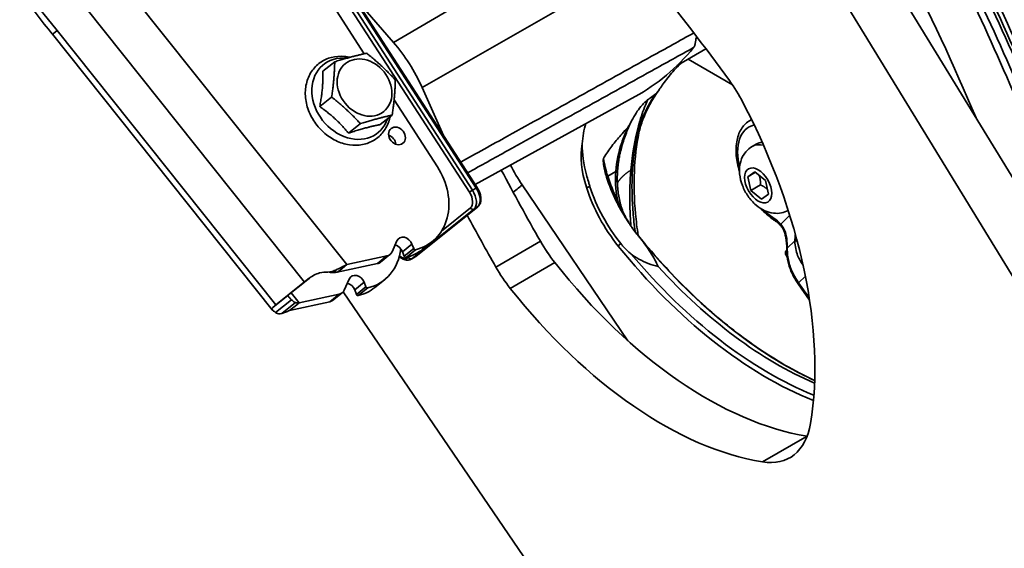
# Model space of a CAD drawing. Units: millimetres. Extents: x 31 to 2940, y 10 to 2075.
# Drawn here: x 989 to 1083, y 559 to 610 of the extents above; entities that cross this region are included whole.
import ezdxf

# ---------------------------------------------------------------- set-up
doc = ezdxf.new("R2010")
doc.units = ezdxf.units.MM
doc.header["$LTSCALE"] = 5
doc.layers.add('Visible Edges(ISO)', color=7, linetype='Continuous', lineweight=35)
doc.layers.add('Visible Tangent Edges(ISO)', color=7, linetype='Continuous', lineweight=35)

msp = doc.modelspace()

# ---------------------------------------------------------------- linework, layer by layer
at = {"layer": 'Visible Edges(ISO)'}
for p, q in [((1189.9343, 421.4336), (1059.6884, 634.2806)), ((1055.4457, 631.8311), (1185.6917, 418.9841)), ((1032.8912, 593.8184), (1018.266, 616.4328)), ((1022.1474, 606.5579), (1017.8759, 613.1628)), ((1021.102, 612.0477), (1024.9245, 607.6388)), ((992.452, 608.4024), (1013.3781, 582.1842)), ((1054.6716, 607.0235), (1051.9433, 605.4483)), ((1018.1945, 604.8819), (1019.3296, 605.7887)), ((1052.9718, 606.0421), (1057.1963, 603.6031)), ((1027.6487, 603.3436), (1029.6915, 598.766)), ((1017.9029, 601.5287), (1019.038, 602.4355)), ((1029.1016, 595.8049), (1024.9871, 602.167)), ((1032.6985, 594.1164), (1047.9436, 602.4889)), ((1023.6706, 599.8114), (1024.8057, 600.7181)), ((1059.0219, 600.2997), (1058.8774, 600.2164)), ((1020.6409, 598.9935), (1021.7761, 599.9002)), ((1059.0832, 597.7371), (1059.4544, 597.9514)), ((1058.6512, 594.8469), (1059.3365, 595.3245)), ((1059.3949, 595.2762), (1058.6512, 594.8469)), ((1058.9635, 593.5446), (1058.6512, 594.8469)), ((1059.3365, 595.3245), (1060.3341, 594.4998)), ((1060.3341, 594.4998), (1060.6464, 593.1975)), ((1059.8827, 594.0753), (1058.9635, 593.5446)), ((1059.9611, 592.7199), (1058.9635, 593.5446)), ((1060.6464, 593.1975), (1059.9611, 592.7199)), ((1027.0375, 587.2668), (1032.9463, 591.9866)), ((1024.7882, 587.7011), (1025.2474, 588.7396)), ((1026.6876, 588.4389), (1026.8485, 588.0062)), ((1028.6036, 588.6674), (1027.6946, 587.9413)), ((1020.4867, 586.4839), (1024.3057, 587.3076)), ((1024.5896, 587.441), (1023.6806, 586.7149)), ((1025.9395, 587.2801), (1025.7785, 587.7128)), ((1026.6008, 587.006), (1026.9544, 587.2101)), ((1023.3967, 586.5815), (1019.5777, 585.7578)), ((1019.8047, 585.9391), (1020.4867, 586.4839)), ((1014.9934, 583.6655), (1016.9348, 585.2162)), ((1019.5777, 585.7578), (1019.8047, 585.9391)), ((1020.7001, 585.1074), (1020.2409, 584.0689)), ((1024.0563, 585.0351), (1023.1473, 584.309)), ((1016.451, 584.831), (1013.7218, 582.651)), ((1022.3012, 584.374), (1022.1403, 584.8067)), ((1063.4494, 584.6661), (1064.5414, 583.1115)), ((1019.7584, 583.6754), (1015.9394, 582.8517)), ((1020.0423, 583.8088), (1019.1333, 583.0827)), ((1085.0618, 488.8116), (1020.1332, 583.8968)), ((1021.2312, 584.0806), (1021.3922, 583.6479)), ((1015.0304, 582.1256), (1018.8494, 582.9493)), ((1015.7124, 582.6703), (1015.0304, 582.1256)), ((1015.9394, 582.8517), (1015.7124, 582.6703))]:
    msp.add_line(p, q, dxfattribs=at)
for centre, major_axis, ratio, start_param, end_param in [((996.9656, 537.5781), (-75, 129.9038), 0.5773503, 4.8971943, 5.0584132), ((1021.682, 602.006), (5.1359, -8.8957), 0.5773503, 1.3921901, 1.8934414), ((1020.7579, 650.3604), (27.5275, -47.6791), 0.5773503, 6.2708424, 6.4970708), ((1053.1106, 599.805), (-4.75, 8.2272), 0.5773503, 4.6375463, 4.8971943), ((1036.763, 593.0001), (-20, 34.641), 0.5773503, 3.7563157, 4.6375463), ((1049.9683, 593.4857), (-5, 8.6603), 0.5773503, 0.4682105, 0.7357846), ((1024.3546, 598.01), (0.5617, -0.7032), 0.8133896, 0.9184203, 2.2231723), ((1061.2044, 594.9203), (-1.75, 3.0311), 0.5773503, 5.9875461, 6.2831853), ((1024.859, 593.3554), (3.7446, -4.688), 0.8133896, 5.9243915, 7.7313434), ((1114.6855, 630.6696), (-75, 129.9038), 0.5773503, 1.5089121, 1.5605239), ((1051.6486, 594.4559), (5, -8.6603), 0.5773503, 4.3523747, 4.6028144), ((1050.0768, 593.5483), (-5, 8.6603), 0.5773503, 1.2107821, 1.8357842), ((1051.6483, 594.4556), (5, -8.6603), 0.5773503, 4.6375614, 4.7681746), ((1110.4429, 628.2201), (75, -129.9038), 0.5773503, 4.6645288, 4.7021166), ((1051.6276, 594.4437), (5, -8.6603), 0.5773503, 4.9115634, 4.9773768), ((1025.9673, 588.2836), (-0.5461, 0.6837), 0.8133896, 4.3279513, 6.6841458), ((1020.3117, 589.7232), (3.7446, -4.688), 0.8133896, 5.9243915, 6.9631737), ((1025.0582, 587.5575), (-0.5461, 0.6837), 0.8133896, 4.3279513, 5.4837338), ((1023.9499, 592.6293), (3.7446, -4.688), 0.8133896, 5.9243915, 6.2831853), ((1026.972, 588.0328), (0.0936, -0.1172), 0.8133896, 4.3279513, 5.9243915), ((1043.7176, 591.3628), (-4.75, 8.2272), 0.5773503, 1.5605239, 1.8201719), ((1023.9655, 588.2223), (0.6241, -0.7813), 0.8133896, 5.8987476, 6.6841458), ((1026.063, 587.3067), (0.0936, -0.1172), 0.8133896, 4.3279513, 5.9243915), ((1023.0565, 587.4962), (0.6241, -0.7813), 0.8133896, 5.8987476, 6.2831853), ((1039.475, 588.9133), (4.75, -8.2272), 0.5773503, 4.7021166, 4.9617646), ((1054.7322, 606.4139), (-20, 34.641), 0.5773503, 1.8201719, 2.7014026), ((1061.4001, 609.1583), (-19.675, 34.0781), 0.5773503, 1.9390501, 2.4866027), ((1018.3585, 586.3528), (-2.3447, -1.8714), 0.0002706, 5.3927867, 5.6623444), ((1021.42, 584.6513), (-0.5461, 0.6837), 0.8133896, 4.3279513, 6.6841458), ((1020.5109, 583.9252), (0.5461, -0.6837), 0.8133896, 1.1863587, 2.3421411), ((1019.4026, 588.9971), (3.7446, -4.688), 0.8133896, 5.9243915, 6.2831853), ((1022.4247, 584.4006), (0.0936, -0.1172), 0.8133896, 4.3279513, 5.9243915), ((1050.4896, 603.9644), (20, -34.641), 0.5773503, 4.9617646, 5.8429952), ((1015.6292, 584.1728), (-0.7816, -0.6238), 0.0002706, 5.6623444, 5.9319021), ((1019.4182, 584.5901), (0.6241, -0.7813), 0.8133896, 5.8987476, 6.6841458), ((1021.5157, 583.6745), (0.0936, -0.1172), 0.8133896, 4.3279513, 5.9243915), ((1015.6292, 584.1728), (-2.3447, -1.8714), 0.0002706, 5.6623444, 5.9319021), ((1018.5092, 583.864), (0.6241, -0.7813), 0.8133896, 5.8987476, 6.2831853), ((1057.668, 576.7702), (5, -8.6603), 0.5773503, 5.8429952, 6.8979083), ((1061.9106, 579.2197), (-5, 8.6603), 0.5773503, 2.7014026, 2.7034436)]:
    msp.add_ellipse(centre, major_axis=major_axis, ratio=ratio, start_param=start_param, end_param=end_param, dxfattribs=at)
for centre, major_axis in [((1022.1685, 603.3339), (1.8255, -2.2854)), ((1025.2636, 598.7361), (0.5617, -0.7032))]:
    msp.add_ellipse(centre, major_axis=major_axis, ratio=0.8133896, dxfattribs=at)
for points, knots in [([(1070.1739, 632.6403), (1074.3984, 625.7809), (1078.2527, 618.6638), (1081.6657, 611.4203), (1084.9964, 604.3517), (1087.9066, 597.1632), (1090.3454, 589.9812)], [2.95119156, 2.95119156, 2.95119156, 2.95119156, 3.14391829, 3.14391829, 3.14391829, 3.33199375, 3.33199375, 3.33199375, 3.33199375]), ([(1053.804, 608.1671), (1053.7845, 608.1271), (1053.7686, 608.0847), (1053.7353, 607.9758), (1053.7203, 607.9054), (1053.6903, 607.7295), (1053.6783, 607.6287), (1053.6524, 607.4882), (1053.6433, 607.4461), (1053.6322, 607.4052)], [-0.34597222, -0.34597222, -0.34597222, -0.34597222, -0.30038144, -0.30038144, -0.23181874, -0.23181874, -0.13807463, -0.13807463, -0.09689909, -0.09689909, -0.09689909, -0.09689909]), ([(1016.8978, 601.0012), (1016.7144, 601.4427), (1016.5953, 601.9048), (1016.5029, 602.8206), (1016.5279, 603.2743), (1016.7227, 604.12), (1016.8884, 604.5133), (1017.3399, 605.194), (1017.621, 605.4842), (1018.2673, 605.9392), (1018.6308, 606.1052), (1019.4105, 606.3056), (1019.8274, 606.337), (1020.4275, 606.2847), (1020.6098, 606.2561), (1020.7909, 606.2154)], [0, 0, 0, 0, 0.3310303, 0.3310303, 0.6578303, 0.6578303, 0.9749048, 0.9749048, 1.2800952, 1.2800952, 1.5811947, 1.5811947, 1.8896268, 1.8896268, 2.0239249, 2.0239249, 2.0239249, 2.0239249]), ([(1052.3128, 605.6618), (1051.8245, 605.1853), (1051.4555, 604.7661), (1050.8226, 603.9911), (1050.5589, 603.6161), (1050.3486, 603.3108)], [-0.40436479, -0.40436479, -0.40436479, -0.40436479, -0.22495129, -0.22495129, 0, 0, 0, 0]), ([(1050.2092, 603.1118), (1049.5429, 602.1841), (1049.0227, 601.2329), (1048.5091, 599.8744), (1048.3821, 599.4424), (1048.2954, 599.0213)], [0, 0, 0, 0, 0.7839472, 0.7839472, 1.1548757, 1.1548757, 1.1548757, 1.1548757]), ([(1050.3486, 603.3108), (1050.285, 603.2184), (1050.2155, 603.1186), (1050.0918, 602.9526), (1050.0324, 602.8773), (1049.9483, 602.7882), (1049.9186, 602.7597), (1049.8894, 602.7377)], [-0.13635875, -0.13635875, -0.13635875, -0.13635875, -0.07493653, -0.07493653, -0.02447886, -0.02447886, 0, 0, 0, 0]), ([(1049.118, 602.1582), (1049.0058, 602.0742), (1048.8956, 601.9763), (1048.6797, 601.7598), (1048.5741, 601.6409), (1048.1811, 601.1591), (1047.8805, 600.7004), (1047.6011, 600.1665)], [-3.05704533, -3.05704533, -3.05704533, -3.05704533, -2.89241455, -2.89241455, -2.72496039, -2.72496039, -2.23522687, -2.23522687, -2.23522687, -2.23522687]), ([(1049.8894, 602.7377), (1049.7272, 602.6155), (1049.5649, 602.4935), (1049.3078, 602.3005), (1049.2128, 602.2293), (1049.118, 602.1582)], [1.01423702, 1.01423702, 1.01423702, 1.01423702, 1.13842584, 1.13842584, 1.21118594, 1.21118594, 1.21118594, 1.21118594]), ([(1024.5935, 600.5486), (1024.5716, 600.4417), (1024.5452, 600.3363), (1024.394, 599.8283), (1024.2051, 599.451), (1023.7135, 598.8079), (1023.4151, 598.539), (1022.7405, 598.1284), (1022.3652, 597.986), (1021.5676, 597.8338), (1021.1444, 597.8278), (1020.2871, 597.9529), (1019.8531, 598.0889), (1019.0202, 598.4908), (1018.6222, 598.7594), (1017.9055, 599.4012), (1017.5874, 599.7753), (1017.1592, 600.4438), (1017.0153, 600.7183), (1016.8978, 601.0012)], [3.7768361, 3.7768361, 3.7768361, 3.7768361, 3.8575692, 3.8575692, 4.1724016, 4.1724016, 4.4760092, 4.4760092, 4.7776834, 4.7776834, 5.0882052, 5.0882052, 5.4102488, 5.4102488, 5.7393908, 5.7393908, 6.0710846, 6.0710846, 6.2831853, 6.2831853, 6.2831853, 6.2831853]), ([(1047.6011, 600.1665), (1047.4748, 599.9251), (1047.3573, 599.7083), (1047.2598, 599.566), (1047.2412, 599.5408), (1047.2241, 599.5227)], [-0.090640769, -0.090640769, -0.090640769, -0.090640769, -0.015942838, -0.015942838, -0.000000001, -0.000000001, -0.000000001, -0.000000001]), ([(1058.8774, 600.2164), (1058.5685, 600.038), (1058.3041, 599.7852), (1057.878, 599.1532), (1057.7247, 598.7668), (1057.537, 597.8777), (1057.5163, 597.3659), (1057.6117, 596.3497), (1057.7146, 595.8497), (1057.8693, 595.3488)], [4.5594934, 4.5594934, 4.5594934, 4.5594934, 4.8341394, 4.8341394, 5.1309482, 5.1309482, 5.4590443, 5.4590443, 5.7543455, 5.7543455, 5.7543455, 5.7543455]), ([(1047.2241, 599.5227), (1047.0436, 599.3319), (1046.8663, 599.1395), (1046.3893, 598.6054), (1046.0974, 598.2601), (1045.5471, 597.5521), (1045.2881, 597.1899), (1045.0129, 596.7391), (1044.9696, 596.666), (1044.927, 596.5912)], [1.49390647, 1.49390647, 1.49390647, 1.49390647, 1.65129058, 1.65129058, 1.92650568, 1.92650568, 2.20172077, 2.20172077, 2.25325855, 2.25325855, 2.25325855, 2.25325855]), ([(1048.2954, 599.0213), (1047.8242, 596.7327), (1047.7098, 594.0928), (1048.0315, 590.6399), (1048.1157, 589.957), (1048.2211, 589.2661)], [0, 0, 0, 0, 1.9577452, 1.9577452, 2.4304142, 2.4304142, 2.4304142, 2.4304142]), ([(1043.6359, 593.8975), (1043.6208, 593.9448), (1043.6058, 593.9919), (1043.5545, 594.1553), (1043.519, 594.271), (1043.4186, 594.607), (1043.3565, 594.8256), (1043.0269, 596.0704), (1042.8652, 597.0449), (1042.9059, 597.9681)], [-0.95074114, -0.95074114, -0.95074114, -0.95074114, -0.91973582, -0.91973582, -0.84320205, -0.84320205, -0.69652115, -0.69652115, 0, 0, 0, 0]), ([(1046.6539, 597.6814), (1046.6119, 597.5282), (1046.5727, 597.3742), (1046.5003, 597.0648), (1046.4671, 596.9093), (1046.4069, 596.5972), (1046.38, 596.4405), (1046.3327, 596.1263), (1046.3123, 595.9688), (1046.2784, 595.6534), (1046.265, 595.4954), (1046.2551, 595.3376)], [1.04318203, 1.04318203, 1.04318203, 1.04318203, 1.14263899, 1.14263899, 1.24209595, 1.24209595, 1.34155291, 1.34155291, 1.44100987, 1.44100987, 1.54046683, 1.54046683, 1.54046683, 1.54046683]), ([(1062.5156, 591.6374), (1062.3088, 591.5271), (1062.086, 591.4505), (1061.6013, 591.3572), (1061.3418, 591.3545), (1060.8054, 591.4205), (1060.5374, 591.504), (1059.9745, 591.7555), (1059.6962, 591.9423), (1059.1547, 592.4041), (1058.9023, 592.6902), (1058.4694, 593.3131), (1058.2896, 593.65), (1058.0148, 594.3601), (1057.9194, 594.7331), (1057.848, 595.5019), (1057.866, 595.8997), (1058.0773, 596.6155), (1058.2272, 596.9289), (1058.6294, 597.4141), (1058.8425, 597.5981), (1059.0832, 597.7371)], [2.163113, 2.163113, 2.163113, 2.163113, 2.3409953, 2.3409953, 2.5540341, 2.5540341, 2.8163722, 2.8163722, 3.1630257, 3.1630257, 3.5699642, 3.5699642, 3.9777459, 3.9777459, 4.386966, 4.386966, 4.7831615, 4.7831615, 5.0743131, 5.0743131, 5.2851569, 5.2851569, 5.2851569, 5.2851569]), ([(1044.927, 596.5912), (1044.9222, 596.5827), (1044.9185, 596.5723), (1044.9121, 596.5495), (1044.9094, 596.535), (1044.9018, 596.4839), (1044.8999, 596.4401), (1044.8984, 596.2973), (1044.9082, 596.1574), (1044.9563, 595.7993), (1044.9947, 595.6011), (1045.0876, 595.2062), (1045.144, 595.0042), (1045.2077, 594.8051)], [-0.43318103, -0.43318103, -0.43318103, -0.43318103, -0.42319469, -0.42319469, -0.40948829, -0.40948829, -0.37111163, -0.37111163, -0.26211215, -0.26211215, -0.13609047, -0.13609047, -0.00515442, -0.00515442, -0.00515442, -0.00515442]), ([(1046.2551, 595.3376), (1046.242, 595.1274), (1046.2349, 594.917), (1046.2333, 594.4967), (1046.2388, 594.2867), (1046.2628, 593.8683), (1046.2813, 593.6598), (1046.3317, 593.2453), (1046.3637, 593.0393), (1046.4415, 592.631), (1046.4874, 592.4287), (1046.5404, 592.2289)], [0, 0, 0, 0, 0.13223298, 0.13223298, 0.26446596, 0.26446596, 0.39669894, 0.39669894, 0.52893192, 0.52893192, 0.6611649, 0.6611649, 0.6611649, 0.6611649]), ([(1032.9463, 591.9866), (1033.0214, 592.0465), (1033.0828, 592.1223), (1033.1823, 592.3038), (1033.2159, 592.4121), (1033.2517, 592.6496), (1033.2512, 592.78), (1033.2177, 593.0468), (1033.1846, 593.1831), (1033.0903, 593.4526), (1033.0289, 593.5857), (1032.9354, 593.7482), (1032.9137, 593.7836), (1032.8912, 593.8184)], [4.712389, 4.712389, 4.712389, 4.712389, 4.9623018, 4.9623018, 5.2514087, 5.2514087, 5.565568, 5.565568, 5.8797273, 5.8797273, 6.1938865, 6.1938865, 6.2831853, 6.2831853, 6.2831853, 6.2831853]), ([(1046.5404, 592.2289), (1046.5545, 592.1758), (1046.5694, 592.123), (1046.6008, 592.0183), (1046.6172, 591.9664), (1046.6516, 591.8635), (1046.6696, 591.8126), (1046.707, 591.7117), (1046.7265, 591.6618), (1046.7668, 591.5632), (1046.7876, 591.5145), (1046.8092, 591.4664)], [1.41859272, 1.41859272, 1.41859272, 1.41859272, 1.45455338, 1.45455338, 1.49051404, 1.49051404, 1.5264747, 1.5264747, 1.56243537, 1.56243537, 1.59839603, 1.59839603, 1.59839603, 1.59839603]), ([(1059.9079, 591.8178), (1060.2509, 591.4478), (1060.6172, 591.1198), (1061.08, 590.7853), (1061.1649, 590.7271), (1061.2504, 590.6717)], [6.50623393, 6.50623393, 6.50623393, 6.50623393, 6.79041367, 6.79041367, 6.85372132, 6.85372132, 6.85372132, 6.85372132]), ([(1046.8092, 591.4664), (1046.8404, 591.3968), (1046.8725, 591.3276), (1046.9387, 591.19), (1046.9727, 591.1216), (1047.0427, 590.9858), (1047.0786, 590.9183), (1047.1522, 590.7844), (1047.19, 590.718), (1047.2672, 590.5862), (1047.3068, 590.5209), (1047.3472, 590.4561)], [1.92773008, 1.92773008, 1.92773008, 1.92773008, 1.97716709, 1.97716709, 2.02660409, 2.02660409, 2.07604109, 2.07604109, 2.1254781, 2.1254781, 2.1749151, 2.1749151, 2.1749151, 2.1749151]), ([(1061.7847, 590.2054), (1061.7501, 590.2439), (1061.715, 590.2811), (1061.6443, 590.3526), (1061.6086, 590.387), (1061.5369, 590.4527), (1061.5009, 590.484), (1061.4289, 590.5433), (1061.3929, 590.5714), (1061.3213, 590.6241), (1061.2856, 590.6488), (1061.2504, 590.6717)], [3.34002604, 3.34002604, 3.34002604, 3.34002604, 3.41444656, 3.41444656, 3.48886709, 3.48886709, 3.56328762, 3.56328762, 3.63770814, 3.63770814, 3.71212867, 3.71212867, 3.71212867, 3.71212867]), ([(1047.3226, 590.4678), (1047.3855, 590.3708), (1047.4494, 590.275), (1047.5806, 590.0856), (1047.6473, 589.9925), (1047.7157, 589.9005)], [-0.13968565, -0.13968565, -0.13968565, -0.13968565, -0.06972596, -0.06972596, 0, 0, 0, 0]), ([(1047.3472, 590.4561), (1047.3711, 590.4177), (1047.3954, 590.3795), (1047.4446, 590.3034), (1047.4696, 590.2655), (1047.5201, 590.1901), (1047.5457, 590.1526), (1047.5975, 590.0779), (1047.6238, 590.0408), (1047.6768, 589.967), (1047.7037, 589.9302), (1047.7309, 589.8937)], [0, 0, 0, 0, 0.02932797, 0.02932797, 0.05865593, 0.05865593, 0.0879839, 0.0879839, 0.11731186, 0.11731186, 0.14663983, 0.14663983, 0.14663983, 0.14663983]), ([(1048.1289, 589.38), (1048.1019, 589.4135), (1048.0749, 589.4472), (1048.0212, 589.5148), (1047.9944, 589.5488), (1047.9411, 589.617), (1047.9146, 589.6513), (1047.8617, 589.7201), (1047.8354, 589.7546), (1047.783, 589.824), (1047.7569, 589.8588), (1047.7309, 589.8937)], [1.393074938, 1.393074938, 1.393074938, 1.393074938, 1.406237621, 1.406237621, 1.419400304, 1.419400304, 1.432562987, 1.432562987, 1.44572567, 1.44572567, 1.458888354, 1.458888354, 1.458888354, 1.458888354]), ([(1062.2138, 589.3745), (1062.198, 589.4384), (1062.1795, 589.5011), (1062.1372, 589.6235), (1062.1134, 589.6832), (1062.0606, 589.7988), (1062.0316, 589.8549), (1061.9689, 589.9627), (1061.9351, 590.0145), (1061.8631, 590.1135), (1061.8248, 590.1607), (1061.7847, 590.2054)], [0, 0, 0, 0, 0.04836628, 0.04836628, 0.09673256, 0.09673256, 0.14509883, 0.14509883, 0.19346511, 0.19346511, 0.24183139, 0.24183139, 0.24183139, 0.24183139]), ([(1048.1116, 589.3896), (1048.1311, 589.3655), (1048.1505, 589.3414), (1048.2033, 589.276), (1048.2365, 589.2347), (1048.3302, 589.1183), (1048.3906, 589.0432), (1048.6452, 588.7246), (1048.8096, 588.5146), (1048.9288, 588.344)], [-0.21584672, -0.21584672, -0.21584672, -0.21584672, -0.20246375, -0.20246375, -0.17948279, -0.17948279, -0.13744641, -0.13744641, 0, 0, 0, 0]), ([(1065.0277, 575.4663), (1064.0904, 575.8973), (1063.1471, 576.3862), (1060.5718, 577.8707), (1058.9379, 578.9766), (1055.7156, 581.487), (1054.1272, 582.8914), (1051.0453, 585.9564), (1049.5519, 587.6168), (1048.1289, 589.38)], [0.77128685, 0.77128685, 0.77128685, 0.77128685, 0.8718717, 0.8718717, 1.04560611, 1.04560611, 1.21934053, 1.21934053, 1.39307494, 1.39307494, 1.39307494, 1.39307494]), ([(1062.2138, 589.3745), (1062.2286, 589.3144), (1062.2425, 589.254), (1062.268, 589.1332), (1062.2797, 589.0726), (1062.3009, 588.9514), (1062.3105, 588.8907), (1062.3274, 588.7694), (1062.3348, 588.7088), (1062.3475, 588.5877), (1062.3527, 588.5272), (1062.3568, 588.4669)], [-1.30477825, -1.30477825, -1.30477825, -1.30477825, -1.26126889, -1.26126889, -1.21775954, -1.21775954, -1.17425019, -1.17425019, -1.13074083, -1.13074083, -1.08723148, -1.08723148, -1.08723148, -1.08723148]), ([(1047.5146, 587.5275), (1047.497, 587.5412), (1047.4795, 587.555), (1047.2973, 587.7021), (1047.1345, 587.8564), (1046.9029, 588.0972), (1046.8233, 588.1844), (1046.706, 588.3192), (1046.6664, 588.3657), (1046.6051, 588.4397), (1046.5828, 588.4669), (1046.5608, 588.4942)], [-0.28749017, -0.28749017, -0.28749017, -0.28749017, -0.27343534, -0.27343534, -0.13950655, -0.13950655, -0.06707872, -0.06707872, -0.02953722, -0.02953722, -0.00797441, -0.00797441, -0.00797441, -0.00797441]), ([(1048.9288, 588.344), (1049.0914, 588.1113), (1049.2448, 587.8796), (1049.6916, 587.1645), (1049.9402, 586.7004), (1050.127, 586.2928)], [2.55431463, 2.55431463, 2.55431463, 2.55431463, 2.73155786, 2.73155786, 3.11429942, 3.11429942, 3.11429942, 3.11429942]), ([(1062.3371, 587.8348), (1062.3241, 587.8193), (1062.3113, 587.8025), (1062.2873, 587.7653), (1062.276, 587.7448), (1062.2567, 587.6995), (1062.2486, 587.6747), (1062.2382, 587.6211), (1062.2359, 587.5923), (1062.2393, 587.5338), (1062.245, 587.5041), (1062.2544, 587.476)], [0.005554519, 0.005554519, 0.005554519, 0.005554519, 0.014294876, 0.014294876, 0.023035233, 0.023035233, 0.03177559, 0.03177559, 0.040515947, 0.040515947, 0.049256304, 0.049256304, 0.049256304, 0.049256304]), ([(1062.3717, 587.9803), (1062.372, 588.0122), (1062.372, 588.0441), (1062.3716, 588.1083), (1062.3712, 588.1406), (1062.3697, 588.2053), (1062.3687, 588.2377), (1062.3662, 588.3028), (1062.3647, 588.3355), (1062.3611, 588.4011), (1062.3591, 588.4339), (1062.3568, 588.4669)], [0, 0, 0, 0, 0.02158722, 0.02158722, 0.04317444, 0.04317444, 0.06476167, 0.06476167, 0.08634889, 0.08634889, 0.10793611, 0.10793611, 0.10793611, 0.10793611]), ([(1062.9355, 585.5203), (1062.8578, 585.6733), (1062.7879, 585.83), (1062.6645, 586.1492), (1062.6109, 586.3115), (1062.5199, 586.64), (1062.4826, 586.806), (1062.424, 587.1401), (1062.4027, 587.3081), (1062.3757, 587.6444), (1062.3699, 587.8126), (1062.3717, 587.9803)], [0, 0, 0, 0, 0.09517295, 0.09517295, 0.1903459, 0.1903459, 0.28551885, 0.28551885, 0.38069181, 0.38069181, 0.47586476, 0.47586476, 0.47586476, 0.47586476]), ([(1063.3594, 588.7581), (1063.3357, 588.7584), (1063.3122, 588.7577), (1063.2579, 588.7536), (1063.2282, 588.7492), (1063.1781, 588.7373), (1063.1576, 588.7299), (1063.1432, 588.7217)], [0.32358986, 0.32358986, 0.32358986, 0.32358986, 0.50000494, 0.50000494, 0.7500074, 0.7500074, 1.00000987, 1.00000987, 1.00000987, 1.00000987]), ([(1026.6008, 587.006), (1026.5186, 586.9585), (1026.4264, 586.9293), (1026.2291, 586.907), (1026.1239, 586.9171), (1025.9093, 586.9731), (1025.7998, 587.0221), (1025.62, 587.132), (1025.5475, 587.1854), (1025.4778, 587.2453)], [1.6580628, 1.6580628, 1.6580628, 1.6580628, 1.9046393, 1.9046393, 2.1759244, 2.1759244, 2.4726304, 2.4726304, 2.6833896, 2.6833896, 2.6833896, 2.6833896]), ([(1026.9544, 587.2101), (1026.9602, 587.2134), (1026.966, 587.2169), (1026.9774, 587.224), (1026.9831, 587.2276), (1026.9943, 587.235), (1026.9998, 587.2388), (1027.0108, 587.2465), (1027.0162, 587.2505), (1027.027, 587.2585), (1027.0323, 587.2626), (1027.0375, 587.2668)], [4.625122518, 4.625122518, 4.625122518, 4.625122518, 4.64257581, 4.64257581, 4.660029103, 4.660029103, 4.677482395, 4.677482395, 4.694935688, 4.694935688, 4.71238898, 4.71238898, 4.71238898, 4.71238898]), ([(1050.127, 586.2928), (1049.5045, 586.4488), (1048.866, 586.6879), (1048.014, 587.1691), (1047.7558, 587.3402), (1047.5146, 587.5275)], [1.45233965, 1.45233965, 1.45233965, 1.45233965, 1.83508121, 1.83508121, 2.01232444, 2.01232444, 2.01232444, 2.01232444]), ([(1062.2544, 587.476), (1062.2568, 587.4687), (1062.2594, 587.4614), (1062.2649, 587.4471), (1062.2678, 587.4399), (1062.2738, 587.4258), (1062.2769, 587.4187), (1062.2834, 587.4047), (1062.2867, 587.3978), (1062.2937, 587.384), (1062.2973, 587.3772), (1062.3011, 587.3704)], [0, 0, 0, 0, 0.003581642, 0.003581642, 0.007163284, 0.007163284, 0.010744926, 0.010744926, 0.014326568, 0.014326568, 0.01790821, 0.01790821, 0.01790821, 0.01790821]), ([(1019.5693, 586.0373), (1019.3657, 585.9347), (1019.1979, 585.874), (1018.7549, 585.7479), (1018.5436, 585.7615), (1018.4849, 585.7668)], [0, 0, 0, 0, 0.14110583, 0.14110583, 0.45188683, 0.45188683, 0.45188683, 0.45188683]), ([(1020.4867, 586.4839), (1020.3463, 586.4195), (1020.1985, 586.3491), (1019.891, 586.1989), (1019.7319, 586.1195), (1019.5693, 586.0373)], [0, 0, 0, 0, 0.11280799, 0.11280799, 0.22561597, 0.22561597, 0.22561597, 0.22561597]), ([(1018.4849, 585.7668), (1018.4237, 585.7721), (1018.2032, 585.7848), (1017.7087, 585.6448), (1017.5185, 585.5668), (1017.1657, 585.38), (1017.0134, 585.2801), (1016.883, 585.176)], [0, 0, 0, 0, 0.036939945, 0.036939945, 0.059324208, 0.059324208, 0.080098323, 0.080098323, 0.080098323, 0.080098323]), ([(1018.8154, 585.7802), (1018.8544, 585.7651), (1018.8972, 585.7512), (1019.0589, 585.7142), (1019.1408, 585.7209), (1019.179, 585.7252)], [0.02339912, 0.02339912, 0.02339912, 0.02339912, 0.033576355, 0.033576355, 0.059515238, 0.059515238, 0.059515238, 0.059515238]), ([(1019.179, 585.7252), (1019.2488, 585.7332), (1019.3172, 585.7403), (1019.4507, 585.7516), (1019.5154, 585.7557), (1019.5777, 585.7578)], [0, 0, 0, 0, 0.04309513, 0.04309513, 0.08619026, 0.08619026, 0.08619026, 0.08619026]), ([(1062.9355, 585.5203), (1062.9654, 585.4614), (1062.9962, 585.4029), (1063.0595, 585.2865), (1063.0921, 585.2287), (1063.159, 585.1139), (1063.1933, 585.0569), (1063.2636, 584.9437), (1063.2996, 584.8876), (1063.3733, 584.7762), (1063.4109, 584.7209), (1063.4494, 584.6661)], [4.54129588, 4.54129588, 4.54129588, 4.54129588, 4.5755145, 4.5755145, 4.60973312, 4.60973312, 4.64395174, 4.64395174, 4.67817036, 4.67817036, 4.71238898, 4.71238898, 4.71238898, 4.71238898]), ([(1014.8953, 583.5872), (1014.8809, 583.5756), (1014.876, 583.5593), (1014.8844, 583.5148), (1014.9006, 583.4859), (1014.9509, 583.4178), (1014.9861, 583.3782), (1015.0967, 583.2594), (1015.1704, 583.1838), (1015.2056, 583.1465)], [0, 0, 0, 0, 0.03220284, 0.03220284, 0.07006024, 0.07006024, 0.11165643, 0.11165643, 0.18730197, 0.18730197, 0.18730197, 0.18730197]), ([(1015.2056, 583.1465), (1015.242, 583.108), (1015.3318, 583.0108), (1015.5177, 582.8856), (1015.5745, 582.8722), (1015.6018, 582.8678)], [0, 0, 0, 0, 0.033576355, 0.033576355, 0.059515238, 0.059515238, 0.059515238, 0.059515238]), ([(1013.6873, 581.9346), (1013.6526, 581.9611), (1013.5238, 582.047), (1013.373, 582.1816), (1013.3391, 582.2284), (1013.3399, 582.3241), (1013.3698, 582.3698), (1013.4275, 582.4159)], [0, 0, 0, 0, 0.036939945, 0.036939945, 0.059324208, 0.059324208, 0.080098323, 0.080098323, 0.080098323, 0.080098323]), ([(1015.6018, 582.8678), (1015.6514, 582.8597), (1015.7046, 582.8547), (1015.8176, 582.8496), (1015.8771, 582.8496), (1015.9394, 582.8517)], [0, 0, 0, 0, 0.04309513, 0.04309513, 0.08619026, 0.08619026, 0.08619026, 0.08619026]), ([(1014.2958, 581.8251), (1014.1677, 581.7827), (1014.0751, 581.7821), (1013.8332, 581.8166), (1013.7207, 581.9091), (1013.6873, 581.9346)], [0, 0, 0, 0, 0.14110583, 0.14110583, 0.45188683, 0.45188683, 0.45188683, 0.45188683]), ([(1015.0304, 582.1256), (1014.89, 582.0612), (1014.7576, 582.0031), (1014.5114, 581.9019), (1014.3982, 581.8591), (1014.2958, 581.8251)], [0, 0, 0, 0, 0.11280799, 0.11280799, 0.22561597, 0.22561597, 0.22561597, 0.22561597])]:
    msp.add_open_spline(points, degree=3, knots=knots, dxfattribs=at)
for points in [[(992.452, 608.4024), (991.3979, 609.6932), (990.4498, 611.0808), (989.3329, 612.3103)], [(1053.5011, 607.1413), (1053.5596, 607.2125), (1053.6038, 607.3016), (1053.6322, 607.4052)], [(1046.1319, 592.5335), (1046.1845, 592.4272), (1046.2361, 592.3248), (1046.2885, 592.2244)], [(1046.9348, 591.0905), (1047.0429, 590.9166), (1047.1691, 590.7045), (1047.3226, 590.4678)], [(1062.3715, 587.8713), (1062.3596, 587.8598), (1062.348, 587.8476), (1062.3371, 587.8348)], [(1062.3011, 587.3704), (1062.3423, 587.295), (1062.384, 587.2196), (1062.4261, 587.1443)], [(1018.8154, 585.7801), (1018.815, 585.7802), (1018.8145, 585.7802), (1018.8137, 585.7801)]]:
    msp.add_open_spline(points, degree=3, dxfattribs=at)
for points, weights in [([(1019.3296, 605.7887), (1020.9587, 606.2889), (1022.3593, 606.6066)], [1, 1.15470053838, 1]), ([(1022.3593, 606.6066), (1023.8426, 605.4302), (1025.0973, 604.0713)], [1, 1.15470053838, 1]), ([(1019.038, 602.4355), (1019.2981, 604.2034), (1019.3296, 605.7887)], [1, 1.15470053838, 1]), ([(1017.9029, 601.5287), (1018.2475, 603.3642), (1018.1945, 604.8819)], [1.05723361199, 1.22078822095, 1.05723361199]), ([(1025.0973, 604.0713), (1025.0658, 602.486), (1024.8057, 600.7181)], [1, 1.15470053838, 1]), ([(1021.7761, 599.9002), (1020.5213, 601.2591), (1019.038, 602.4355)], [1, 1.15470053838, 1]), ([(1020.6409, 598.9935), (1019.4707, 600.4199), (1017.9029, 601.5287)], [1.05723361199, 1.22078822095, 1.05723361199]), ([(1024.8057, 600.7181), (1023.4052, 600.4004), (1021.7761, 599.9002)], [1, 1.15470053838, 1]), ([(1023.6706, 599.8114), (1022.3546, 599.5613), (1020.6409, 598.9935)], [1.05723361199, 1.22078822095, 1.05723361199]), ([(1059.7422, 594.9891), (1059.8764, 594.6001), (1059.8827, 594.0753)], [1.06704306243, 1.10558615447, 1]), ([(1059.8827, 594.0753), (1060.2853, 593.8714), (1060.5405, 593.6391)], [1, 1.09108490756, 1.07491148917])]:
    msp.add_rational_spline(points, weights, degree=2, dxfattribs=at)
at = {"layer": 'Visible Tangent Edges(ISO)'}
for p, q in [((1044.7891, 619.2858), (1024.9245, 607.6388)), ((1017.5257, 615.9909), (1032.151, 593.3765)), ((1032.4414, 593.5693), (1017.8161, 616.1837)), ((1018.1697, 616.3878), (1032.7949, 593.7734)), ((1048.2726, 615.1479), (1027.6487, 603.3436)), ((1020.4867, 586.4839), (998.8895, 613.5431)), ((992.8892, 608.752), (989.7702, 612.6599)), ((995.6185, 610.9321), (1016.451, 584.831)), ((992.8892, 608.752), (1013.7218, 582.651)), ((1046.0932, 595.3603), (1045.3212, 594.8944)), ((1032.4414, 593.5693), (1032.7949, 593.7734)), ((1047.2535, 579.2343), (1037.1789, 594.0804)), ((1026.6634, 587.0486), (1032.5721, 591.7684)), ((1032.9257, 591.9725), (1027.0169, 587.2528)), ((1032.2599, 591.8757), (1029.4974, 589.6691)), ((1032.5721, 591.7684), (1032.9257, 591.9725)), ((1061.803, 590.3355), (1062.6576, 591.1885)), ((1025.7785, 587.7128), (1026.6876, 588.4389)), ((1025.9395, 587.2801), (1026.8485, 588.0062)), ((1026.1171, 587.1703), (1027.0262, 587.8964)), ((1034.6764, 586.2556), (1038.9191, 588.705)), ((1039.3408, 588.0056), (1039.8668, 587.2304)), ((1063.1445, 588.7605), (1062.4188, 588.0362)), ((1023.3967, 586.5815), (1024.3057, 587.3076)), ((1026.5201, 587.2909), (1026.3512, 587.156)), ((1026.6634, 587.0486), (1027.0169, 587.2528)), ((1019.179, 585.7252), (1019.5693, 586.0373)), ((1036.0442, 584.2253), (1040.2869, 586.6747)), ((1016.451, 584.831), (1016.9122, 585.1989)), ((1063.505, 584.7494), (1064.1427, 585.3859)), ((1022.1403, 584.8067), (1021.2312, 584.0806)), ((1022.3012, 584.374), (1021.3922, 583.6479)), ((1022.4789, 584.2641), (1021.5698, 583.538)), ((1064.5094, 583.3194), (1063.505, 584.7494)), ((1014.8953, 583.5872), (1013.4275, 582.4159)), ((1015.2056, 583.1465), (1013.6873, 581.9346)), ((1013.7218, 582.651), (1014.9934, 583.6655)), ((1015.1744, 583.8101), (1015.9394, 582.8517)), ((1019.7584, 583.6754), (1018.8494, 582.9493)), ((1015.6018, 582.8678), (1014.2958, 581.8251)), ((1060.0608, 567.7054), (1064.3034, 570.1549))]:
    msp.add_line(p, q, dxfattribs=at)
for centre, major_axis, ratio, start_param, end_param in [((1006.1078, 588.5263), (-62.3342, 107.9659), 0.5773503, 4.4955827, 4.7615786), ((994.7967, 610.2739), (-2.3447, -1.8714), 0.0002706, 5.6623444, 6.2831853), ((1021.1115, 650.5646), (27.2439, -47.1878), 0.5773503, 0.2268219, 0.2281566), ((1020.8476, 602.2788), (2.5923, -3.2453), 0.8133896, 2.4644737, 6.7602783), ((1061.7524, 595.2367), (-2.875, 4.9796), 0.5773503, 6.2330861, 6.2831853), ((1061.3989, 595.0326), (-2.625, 4.5466), 0.5773503, 6.1068043, 7.3908466), ((1048.3581, 593.573), (3.9302, -6.8073), 0.5773503, 3.7314029, 4.3523747), ((1060.8332, 594.706), (-1.75, 3.0311), 0.5773503, 5.7735852, 6.2831853), ((1050.1896, 594.6304), (-3.7793, 6.5459), 0.5773503, 0.9609098, 1.2107821), ((1042.1495, 598.6052), (-5.7322, 9.9285), 0.5773503, 1.5047756, 1.6961396), ((1045.7561, 595.3688), (0.499, -0.0312), 0.0338958, 0, 0.8310891), ((1045.6584, 594.8859), (0.4762, 0.1523), 0.2876416, 2.261469, 2.7084957), ((1051.7998, 594.5431), (-5.0293, 8.7109), 0.5773503, 1.2107821, 1.4612218), ((1032.3277, 593.4785), (0.2099, 0.1358), 0.0711624, 0.9535182, 2.5243145), ((1031.7596, 593.0247), (0.75, -1.299), 0.5773503, 0.0872665, 1.6580628), ((1032.6813, 593.6827), (0.2099, 0.1358), 0.0711624, 0, 0.9535182), ((1032.1131, 593.2289), (0.75, -1.299), 0.5773503, 0.0872665, 1.6580628), ((1035.4111, 593.0598), (-2.0687, -1.4038), 0.1020746, 1.9532218, 2.5223953), ((1043.6488, 594.0516), (-0.4762, -0.1523), 0.2876416, 0.6470394, 1.4518883), ((1049.9683, 593.4857), (5.1802, -8.9723), 0.5773503, 4.3523747, 4.9773768), ((1031.5828, 592.9227), (0.625, -1.0825), 0.5773503, 0.0872665, 1.6580628), ((1046.5417, 592.7144), (0.448, 0.222), 0.0892883, 2.2327478, 2.6797745), ((1032.4367, 591.9778), (0.156, -0.1953), 0.8133896, 4.5897507, 6.160547), ((1032.7902, 592.1819), (0.156, -0.1953), 0.8133896, 6.160547, 6.2831853), ((1046.7335, 592.3618), (-0.4279, -0.2586), 0.1802578, 5.5075778, 5.8455812), ((1046.0572, 592.1006), (0.4833, 0.1283), 0.1138423, 0, 0.7659023), ((1061.3989, 595.0326), (-2.625, 4.5466), 0.5773503, 2.0339313, 2.2942279), ((1046.3529, 591.262), (0.4563, 0.2044), 0.2382734, 0, 0.445373), ((1061.5226, 591.0911), (-0.2722, -0.4194), 0.5404886, 5.5269087, 6.2831853), ((1061.0595, 588.9128), (-1.25, 2.1651), 0.5773503, 5.063718, 5.4358206), ((1046.9229, 590.1915), (0.4242, 0.2647), 0.1903983, 0, 0.2427826), ((1047.3297, 589.5953), (0.4012, 0.2984), 0.1615521, 0, 0.1799255), ((1062.1565, 590.5397), (-0.3719, -0.3342), 0.280994, 5.637697, 6.2831853), ((1047.7398, 589.066), (0.3891, 0.314), 0.2138384, 0, 0.1725248), ((1062.6992, 589.4944), (-0.4854, -0.1199), 0.046375, 5.7305694, 6.2831853), ((1059.0965, 588.8242), (1.2073, -4.018), 0.7700564, 1.2669664, 1.4845131), ((1063.3709, 588.73), (-0.2498, 0.0106), 0.2014609, 4.7914178, 5.8557508), ((1046.6792, 588.4536), (-0.3891, -0.314), 0.2138384, 4.8460122, 5.6508611), ((1060.5163, 608.648), (20.1802, -34.9531), 0.5773503, 4.9773768, 5.6524006), ((1062.1073, 609.5665), (19.9637, -34.5781), 0.5773503, 5.0121439, 5.6013991), ((1062.8557, 588.5012), (-0.4988, -0.0343), 0.1679677, 5.8053362, 6.2831853), ((1062.8716, 587.9752), (-0.5, 0.0051), 0.2675577, 5.848195, 6.2831853), ((1025.6741, 588.2029), (0.625, -1.0825), 0.5773503, 5.2930065, 6.3704518), ((1026.5279, 587.258), (0.156, -0.1953), 0.8133896, 4.5897507, 6.160547), ((1025.8508, 588.305), (0.75, -1.299), 0.5773503, 0, 0.0872665), ((1026.2044, 588.5091), (0.75, -1.299), 0.5773503, 0, 0.0872665), ((1026.8815, 587.4622), (0.156, -0.1953), 0.8133896, 6.160547, 6.2831853), ((1060.693, 608.75), (-19.9637, 34.5781), 0.5773503, 1.8705512, 2.5076662), ((1062.444, 587.5395), (-0.1896, -0.0635), 0.5518466, 5.1147713, 6.2831853), ((1062.4765, 587.4664), (-0.1755, -0.096), 0.3205165, 5.0565335, 6.2831853), ((1063.3813, 585.7467), (-0.4458, -0.2264), 0.2208367, 5.6868501, 6.2831853), ((1067.7476, 587.1989), (-4.2385, 4.2468), 0.8069715, 1.1875586, 1.3586517), ((1063.8586, 584.9535), (-0.4092, -0.2874), 0.1243529, 5.6621632, 6.2831853)]:
    msp.add_ellipse(centre, major_axis=major_axis, ratio=ratio, start_param=start_param, end_param=end_param, dxfattribs=at)
msp.add_ellipse((1059.6488, 594.0222), major_axis=(-0.9125, 1.5805), ratio=0.5773503, dxfattribs=at)
for points, knots in [([(1090.9058, 590.5184), (1088.4478, 597.7562), (1085.5087, 605.0006), (1078.7742, 619.2414), (1074.979, 626.2377), (1070.8242, 632.9834)], [-9.6288975, -9.6288975, -9.6288975, -9.6288975, -4.8144488, -4.8144488, 0, 0, 0, 0]), ([(1068.9679, 631.9117), (1073.1227, 625.1659), (1076.918, 618.1698), (1083.6525, 603.929), (1086.5916, 596.6847), (1089.0496, 589.447)], [-9.628843, -9.628843, -9.628843, -9.628843, -4.8144215, -4.8144215, 0, 0, 0, 0]), ([(1089.6431, 589.7165), (1087.1809, 596.9653), (1084.2369, 604.2208), (1077.4912, 618.4833), (1073.6898, 625.4902), (1069.5282, 632.2462)], [0, 0, 0, 0, 4.8144215, 4.8144215, 9.628843, 9.628843, 9.628843, 9.628843]), ([(1070.4399, 632.7731), (1074.6016, 626.0164), (1078.4032, 619.0088), (1085.1489, 604.745), (1088.0929, 597.4889), (1090.555, 590.2395)], [0, 0, 0, 0, 4.8144488, 4.8144488, 9.6288975, 9.6288975, 9.6288975, 9.6288975]), ([(1053.5214, 608.5366), (1052.181, 607.794), (1050.8406, 607.0514), (1047.2147, 605.0427), (1044.9292, 603.7765), (1042.6436, 602.5104), (1040.3586, 601.2446), (1038.0736, 599.9788), (1034.3006, 597.8889), (1032.8127, 597.0647), (1031.3248, 596.2406)], [0.7856293, 0.7856293, 0.7856293, 0.7856293, 1.8998506, 1.8998506, 3.7997013, 3.7997013, 3.7997013, 5.6991007, 5.6991007, 6.9359127, 6.9359127, 6.9359127, 6.9359127]), ([(1031.985, 595.2196), (1033.2588, 595.9253), (1034.5325, 596.631), (1038.0917, 598.6029), (1040.3771, 599.8692), (1042.6625, 601.1355), (1044.9485, 602.402), (1047.2344, 603.6687), (1050.8472, 605.6706), (1052.1742, 606.4059), (1053.5011, 607.1413)], [-6.7576873, -6.7576873, -6.7576873, -6.7576873, -5.6991007, -5.6991007, -3.7997013, -3.7997013, -3.7997013, -1.8998506, -1.8998506, -0.7969978, -0.7969978, -0.7969978, -0.7969978]), ([(1047.5272, 595.4662), (1047.6546, 596.9644), (1047.8984, 598.3829), (1048.4245, 600.3121), (1048.619, 600.9081), (1048.9271, 601.708), (1049.0206, 601.9356), (1049.118, 602.1582)], [13.3455681, 13.3455681, 13.3455681, 13.3455681, 14.2373314, 14.2373314, 14.659821, 14.659821, 14.8322137, 14.8322137, 14.8322137, 14.8322137]), ([(1049.8894, 602.7377), (1049.3866, 602.0027), (1048.9756, 601.2588), (1048.4099, 599.9252), (1048.2209, 599.3365), (1048.1022, 598.7595)], [2.3044052, 2.3044052, 2.3044052, 2.3044052, 2.9332607, 2.9332607, 3.4302427, 3.4302427, 3.4302427, 3.4302427]), ([(1046.6539, 597.6812), (1046.6912, 597.8175), (1046.7308, 597.9529), (1046.9025, 598.5079), (1047.0532, 598.9211), (1047.3398, 599.6105), (1047.4673, 599.8915), (1047.6011, 600.1665)], [-1.04318203, -1.04318203, -1.04318203, -1.04318203, -0.95462725, -0.95462725, -0.67811323, -0.67811323, -0.48118792, -0.48118792, -0.48118792, -0.48118792]), ([(1047.2241, 599.5227), (1047.1931, 599.4546), (1047.1625, 599.3862), (1046.9576, 598.9179), (1046.7992, 598.5076), (1046.3699, 597.2061), (1046.1696, 596.2858), (1046.0932, 595.3603)], [0.6305742, 0.6305742, 0.6305742, 0.6305742, 0.67811323, 0.67811323, 0.95462725, 0.95462725, 1.54046683, 1.54046683, 1.54046683, 1.54046683]), ([(1048.1022, 598.7595), (1048.1001, 598.7497), (1048.0981, 598.7399), (1048.0929, 598.7144), (1048.0897, 598.6987), (1048.0833, 598.6669), (1048.0801, 598.6509), (1048.0723, 598.6117), (1048.0677, 598.5886), (1048.0573, 598.5353), (1048.0514, 598.5052), (1048.0382, 598.4357), (1048.0308, 598.3964), (1048.014, 598.3057), (1048.0046, 598.2543), (1047.9836, 598.1358), (1047.972, 598.0686), (1047.9517, 597.9474), (1047.9429, 597.8935), (1047.9203, 597.7522), (1047.9068, 597.6646), (1047.8769, 597.4621), (1047.8608, 597.347), (1047.8242, 597.0688), (1047.8044, 596.905), (1047.7688, 596.5818), (1047.7528, 596.4224), (1047.7173, 596.028), (1047.6995, 595.792), (1047.6693, 595.3017), (1047.6574, 595.0473), (1047.6383, 594.4579), (1047.6336, 594.1214), (1047.6367, 593.324), (1047.6494, 592.8604), (1047.7038, 591.7812), (1047.753, 591.1618), (1047.8527, 590.2355), (1047.8892, 589.9345), (1047.9297, 589.6319)], [3.4302427, 3.4302427, 3.4302427, 3.4302427, 3.4386794, 3.4386794, 3.4521781, 3.4521781, 3.465963, 3.465963, 3.4857651, 3.4857651, 3.5115078, 3.5115078, 3.5449733, 3.5449733, 3.5884785, 3.5884785, 3.6450352, 3.6450352, 3.6901064, 3.6901064, 3.7629252, 3.7629252, 3.8575896, 3.8575896, 3.9906025, 3.9906025, 4.11832, 4.11832, 4.304465, 4.304465, 4.5014621, 4.5014621, 4.7568919, 4.7568919, 5.1005317, 5.1005317, 5.5472635, 5.5472635, 5.7604224, 5.7604224, 5.7604224, 5.7604224]), ([(1046.0932, 595.3603), (1046.0274, 594.512), (1046.0601, 593.6584), (1046.2216, 592.7561), (1046.2357, 592.6827), (1046.2507, 592.6095)], [0, 0, 0, 0, 0.53042354, 0.53042354, 0.57754353, 0.57754353, 0.57754353, 0.57754353]), ([(1047.5329, 590.1716), (1047.4838, 590.7928), (1047.4508, 591.4076), (1047.4059, 593.056), (1047.4261, 594.0739), (1047.4955, 595.0591), (1047.5051, 595.1954), (1047.5157, 595.3312), (1047.5272, 595.4662)], [12.34592697, 12.34592697, 12.34592697, 12.34592697, 12.6842225, 12.6842225, 13.26517429, 13.26517429, 13.26517429, 13.34556814, 13.34556814, 13.34556814, 13.34556814]), ([(1046.3954, 592.2312), (1046.3694, 592.2925), (1046.3445, 592.3551), (1046.2963, 592.4814), (1046.2731, 592.5452), (1046.2507, 592.6095)], [-0.080991696, -0.080991696, -0.080991696, -0.080991696, -0.040495848, -0.040495848, 0, 0, 0, 0]), ([(1046.3262, 592.1603), (1046.3923, 592.0503), (1046.4596, 591.9404), (1046.5986, 591.718), (1046.6706, 591.6054), (1046.7437, 591.4933)], [-0.15139474, -0.15139474, -0.15139474, -0.15139474, -0.07652204, -0.07652204, 0.00070492, 0.00070492, 0.00070492, 0.00070492]), ([(1046.7437, 591.4933), (1046.6787, 591.6136), (1046.6166, 591.7364), (1046.5005, 591.9827), (1046.4464, 592.106), (1046.3954, 592.2312)], [-0.00070492, -0.00070492, -0.00070492, -0.00070492, 0.07652204, 0.07652204, 0.15139474, 0.15139474, 0.15139474, 0.15139474]), ([(1062.2831, 589.4042), (1062.2379, 589.6013), (1062.1672, 589.7907), (1061.9965, 590.0991), (1061.9059, 590.2244), (1061.803, 590.3355)], [0, 0, 0, 0, 0.1352306, 0.1352306, 0.24183139, 0.24183139, 0.24183139, 0.24183139]), ([(1063.1978, 589.3543), (1063.1886, 589.2937), (1063.1809, 589.2319), (1063.16, 589.033), (1063.1511, 588.8945), (1063.1445, 588.7605)], [0.268237, 0.268237, 0.268237, 0.268237, 0.30773785, 0.30773785, 0.39442686, 0.39442686, 0.39442686, 0.39442686]), ([(1062.3375, 587.6109), (1062.3281, 587.6356), (1062.3224, 587.6602), (1062.3166, 587.7217), (1062.322, 587.7569), (1062.3425, 587.8146), (1062.3558, 587.8384), (1062.3717, 587.8599)], [-0.049256304, -0.049256304, -0.049256304, -0.049256304, -0.037724468, -0.037724468, -0.019273529, -0.019273529, -0.003670154, -0.003670154, -0.003670154, -0.003670154]), ([(1062.4188, 588.0362), (1062.4204, 588.114), (1062.4204, 588.1925), (1062.4174, 588.3502), (1062.4145, 588.4296), (1062.4101, 588.5092)], [0, 0, 0, 0, 0.05396806, 0.05396806, 0.10793611, 0.10793611, 0.10793611, 0.10793611]), ([(1062.9843, 585.6146), (1062.7979, 585.9818), (1062.6569, 586.3704), (1062.4643, 587.1852), (1062.4173, 587.6123), (1062.4188, 588.0362)], [0, 0, 0, 0, 0.23221237, 0.23221237, 0.47586476, 0.47586476, 0.47586476, 0.47586476]), ([(1063.1445, 588.7605), (1063.1444, 588.7578), (1063.1443, 588.7551), (1063.1441, 588.7498), (1063.144, 588.7472), (1063.1439, 588.7445), (1063.1437, 588.7369), (1063.1435, 588.7293), (1063.1432, 588.7217)], [-0.0031476402, -0.0031476402, -0.0031476402, -0.0031476402, -0.0015738201, -0.0015738201, 0, 0, 0, 0.004485379, 0.004485379, 0.004485379, 0.004485379]), ([(1063.1432, 588.7217), (1063.1434, 588.7144), (1063.1436, 588.7071), (1063.1439, 588.6998), (1063.1583, 588.236), (1063.2449, 587.7766), (1063.5355, 587.0217), (1063.71, 586.7132), (1063.9218, 586.4415)], [-0.54458422, -0.54458422, -0.54458422, -0.54458422, -0.54014054, -0.54014054, -0.54014054, -0.25788626, -0.25788626, -0.0369105, -0.0369105, -0.0369105, -0.0369105]), ([(1062.3869, 587.5053), (1062.3783, 587.521), (1062.3703, 587.5367), (1062.3533, 587.5721), (1062.3448, 587.5918), (1062.3375, 587.6109)], [-0.015872583, -0.015872583, -0.015872583, -0.015872583, -0.008954105, -0.008954105, 0, 0, 0, 0])]:
    msp.add_open_spline(points, degree=3, knots=knots, dxfattribs=at)
for points, weights in [([(1048.1022, 598.7595), (1048.2048, 598.8252), (1048.2733, 598.9143), (1048.2954, 599.0213)], [1, 0.924871390189, 0.880237604036, 0.866098641542]), ([(1047.5272, 595.4662), (1046.9718, 595.1367), (1046.5321, 594.7308), (1046.2421, 594.2574)], [1, 0.950177433261, 0.913743671531, 0.890698714808])]:
    msp.add_rational_spline(points, weights, degree=3, dxfattribs=at)
for points in [[(1046.2885, 592.2244), (1046.3009, 592.2029), (1046.3134, 592.1815), (1046.3262, 592.1603)], [(1046.7437, 591.4933), (1046.8038, 591.3575), (1046.8675, 591.2231), (1046.9348, 591.0905)]]:
    msp.add_open_spline(points, degree=3, dxfattribs=at)

doc.saveas('drawing.dxf')
